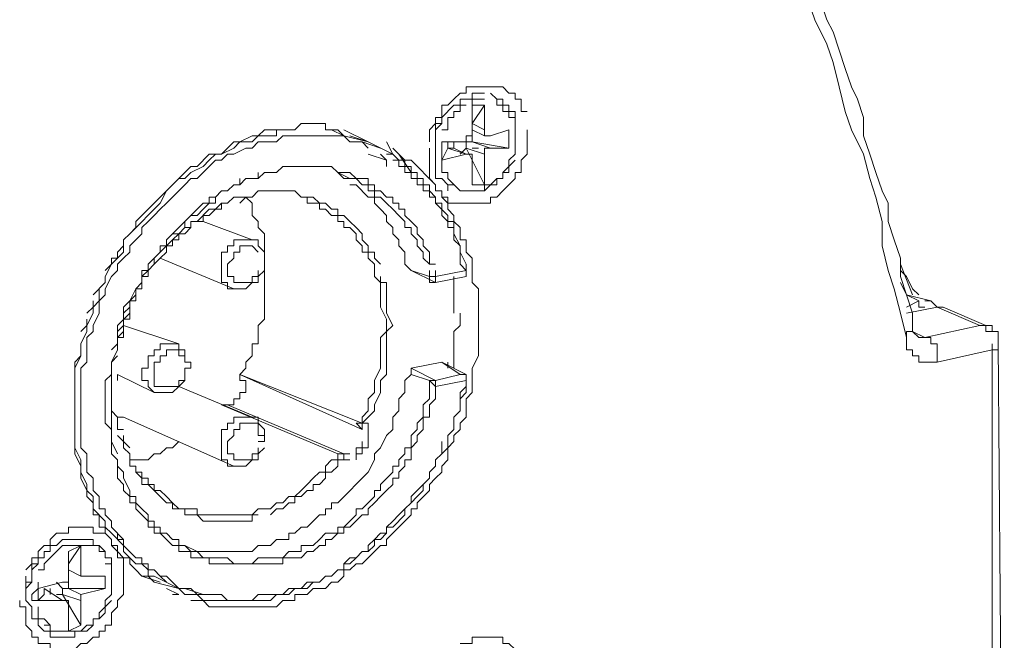
# Model space of a CAD drawing. Units: millimetres. Extents: x -30 to 3065, y -79 to 1485.
# Drawn here: x 1262 to 1307, y 498 to 527 of the extents above; entities that cross this region are included whole.
import ezdxf

# ---------------------------------------------------------------- set-up
doc = ezdxf.new("R2010")
doc.units = ezdxf.units.MM
doc.layers.get('0').update_dxf_attribs({"lineweight": 18})

msp = doc.modelspace()

# ---------------------------------------------------------------- linework, layer by layer
at = {"lineweight": 18}
for p, q in [((1283.379, 523.524), (1282.812, 523.524)), ((1282.812, 523.524), (1282.812, 521.255)), ((1283.379, 523.241), (1282.812, 523.241)), ((1283.379, 522.958), (1283.379, 521.538)), ((1280.825, 521.822), (1280.825, 521.255)), ((1284.515, 520.97), (1283.379, 520.97)), ((1279.974, 520.404), (1279.123, 520.404)), ((1281.676, 517.85), (1281.11, 518.417)), ((1269.193, 517.282), (1268.626, 516.716)), ((1269.477, 516.999), (1268.909, 516.999)), ((1268.909, 516.431), (1268.341, 516.431)), ((1265.788, 514.729), (1265.221, 514.162)), ((1272.881, 514.729), (1272.314, 514.729)), ((1306.928, 512.743), (1306.36, 512.743)), ((1304.091, 512.175), (1303.523, 512.175)), ((1277.705, 508.487), (1277.705, 507.92)), ((1277.988, 507.069), (1277.422, 507.069)), ((1277.422, 507.069), (1277.422, 506.501)), ((1272.881, 506.501), (1272.314, 506.501)), ((1264.085, 502.245), (1264.085, 500.543)), ((1262.951, 501.962), (1262.384, 501.962)), ((1262.1, 501.111), (1262.1, 499.976)), ((1262.668, 500.827), (1262.668, 499.976)), ((1265.788, 500.543), (1263.802, 500.543))]:
    msp.add_line(p, q, dxfattribs=at)
for points in [[(1303.24, 513.311), (1302.955, 514.162), (1302.672, 515.013), (1302.672, 515.865), (1302.389, 516.716), (1302.104, 517.565), (1302.104, 518.417), (1301.821, 518.985), (1301.538, 519.836), (1301.253, 520.687), (1300.97, 521.538), (1300.97, 522.39), (1300.686, 523.241), (1300.402, 523.809), (1300.118, 524.658), (1299.835, 525.51), (1299.55, 526.361), (1299.267, 526.929), (1298.701, 528.631)], [(1302.955, 512.175), (1302.672, 513.311), (1302.389, 514.445), (1302.104, 515.297), (1301.821, 516.431), (1301.821, 517.565), (1301.538, 518.701), (1301.253, 519.553), (1300.97, 520.687), (1300.402, 521.822), (1300.118, 522.673), (1299.835, 523.809), (1299.55, 524.943), (1299.267, 525.794), (1298.701, 526.929), (1298.416, 527.78)], [(1281.11, 522.39), (1281.393, 522.39), (1281.393, 522.958), (1281.676, 522.958), (1281.961, 523.241), (1282.244, 523.524), (1282.528, 523.524), (1282.528, 523.809), (1284.23, 523.809), (1284.515, 523.524), (1284.798, 523.524), (1284.798, 523.241), (1285.081, 523.241), (1285.081, 522.673), (1285.364, 522.673)], [(1284.23, 523.241), (1283.947, 523.241), (1283.663, 523.524)], [(1282.244, 523.241), (1282.244, 522.673), (1281.961, 522.673), (1281.961, 522.39), (1281.676, 522.39), (1281.676, 521.822), (1281.393, 521.822)], [(1282.812, 523.241), (1282.244, 523.241)], [(1284.515, 522.958), (1283.947, 522.958), (1283.947, 523.241)], [(1284.798, 522.673), (1284.23, 522.673), (1284.23, 523.241)], [(1282.528, 522.958), (1281.961, 522.958), (1281.393, 522.39)], [(1282.812, 522.106), (1283.379, 522.958)], [(1282.812, 522.958), (1283.379, 522.958)], [(1284.798, 522.39), (1284.515, 522.39), (1284.515, 522.958)], [(1284.798, 521.538), (1284.798, 522.673)], [(1276.57, 521.822), (1276.002, 521.822), (1276.002, 522.106), (1274.868, 522.106), (1274.583, 521.822), (1273.166, 521.822), (1272.881, 521.538), (1272.598, 521.538), (1272.03, 521.255), (1271.746, 521.255), (1271.463, 520.97), (1271.178, 520.687), (1270.612, 520.687), (1270.044, 520.119), (1269.761, 520.119), (1269.477, 519.836), (1269.193, 519.553), (1268.909, 519.268), (1268.626, 518.985), (1268.341, 518.701), (1268.058, 518.417), (1267.775, 518.133), (1267.49, 517.85), (1267.207, 517.565), (1267.207, 517.282), (1266.924, 516.999), (1266.639, 516.716)], [(1280.825, 521.822), (1281.11, 522.106)], [(1281.11, 522.106), (1281.393, 522.106), (1281.393, 522.39)], [(1281.11, 520.97), (1281.11, 522.39)], [(1281.393, 522.106), (1281.11, 521.822), (1281.11, 521.255)], [(1283.379, 521.822), (1282.812, 522.106)], [(1271.178, 520.687), (1271.746, 520.97), (1272.03, 521.255), (1272.598, 521.255), (1272.881, 521.538), (1273.732, 521.538), (1273.732, 521.822)], [(1276.854, 521.538), (1276.286, 521.822)], [(1276.57, 521.822), (1277.137, 521.255)], [(1276.854, 521.822), (1277.988, 521.255)], [(1281.676, 518.417), (1283.663, 518.417), (1283.663, 518.701), (1283.947, 518.701), (1284.23, 518.985), (1284.515, 519.268), (1284.798, 519.553), (1284.798, 519.836), (1285.081, 519.836), (1285.081, 520.404), (1285.364, 520.687), (1285.364, 521.822)], [(1283.379, 521.538), (1282.812, 521.822)], [(1283.663, 521.538), (1284.515, 521.822)], [(1284.515, 521.822), (1284.515, 520.97)], [(1276.854, 521.538), (1274.017, 521.538), (1273.732, 521.255), (1272.881, 521.255), (1272.598, 520.97), (1272.314, 520.97), (1271.746, 520.687), (1271.463, 520.687), (1271.178, 520.404), (1270.895, 520.404), (1270.612, 520.119), (1270.329, 519.836), (1270.044, 519.553), (1269.761, 519.553), (1269.477, 519.268), (1269.193, 518.985), (1268.909, 518.701), (1268.626, 518.417), (1268.341, 518.133), (1268.058, 517.85), (1267.775, 517.565), (1267.49, 517.282), (1267.49, 516.999), (1267.207, 516.716), (1266.924, 516.431), (1266.924, 516.148), (1266.639, 515.865), (1266.356, 515.58), (1266.356, 515.297), (1266.073, 515.013), (1265.788, 514.445), (1265.788, 514.162), (1265.505, 513.877), (1265.505, 513.311), (1265.221, 512.743), (1265.221, 512.46), (1264.937, 512.175), (1264.937, 511.04), (1264.653, 510.757), (1264.653, 507.069), (1264.937, 506.784), (1264.937, 506.501)], [(1279.123, 520.687), (1277.988, 521.255), (1276.854, 521.538)], [(1277.988, 521.255), (1277.137, 521.538)], [(1277.988, 520.97), (1277.705, 521.255), (1277.137, 521.255)], [(1278.556, 520.97), (1277.705, 521.255)], [(1278.839, 521.255), (1279.123, 520.687), (1278.839, 520.687)], [(1281.11, 521.255), (1281.11, 520.687)], [(1281.393, 521.255), (1282.812, 521.255)], [(1281.393, 521.255), (1281.393, 520.404)], [(1281.676, 521.255), (1281.676, 520.97)], [(1281.961, 521.255), (1281.961, 520.97)], [(1282.528, 521.538), (1282.812, 521.538)], [(1282.528, 520.97), (1282.528, 521.538)], [(1282.812, 521.255), (1284.515, 520.97)], [(1282.812, 521.255), (1283.663, 520.97)], [(1283.379, 521.538), (1283.663, 521.538)], [(1284.515, 520.404), (1284.798, 520.687), (1284.798, 521.538)], [(1279.691, 520.404), (1279.407, 520.687), (1279.123, 520.97)], [(1281.11, 518.985), (1281.11, 519.268), (1280.825, 519.553), (1280.825, 520.97)], [(1281.393, 520.404), (1281.676, 520.97)], [(1281.961, 520.97), (1282.528, 520.687), (1281.676, 520.97)], [(1281.676, 520.97), (1281.961, 520.97)], [(1282.528, 520.97), (1282.244, 520.687)], [(1282.244, 518.985), (1283.379, 518.985), (1283.379, 520.97)], [(1282.528, 520.97), (1283.379, 520.687)], [(1283.379, 519.268), (1282.528, 520.97)], [(1283.095, 520.97), (1282.812, 520.97)], [(1269.193, 519.553), (1269.477, 519.553), (1269.761, 519.836), (1270.329, 520.119), (1270.612, 520.404), (1270.895, 520.687)], [(1278.839, 520.119), (1278.839, 520.404), (1277.988, 520.687)], [(1278.839, 520.404), (1278.556, 520.687)], [(1279.407, 520.404), (1279.123, 520.687)], [(1279.974, 519.836), (1279.407, 520.687)], [(1279.974, 520.119), (1279.407, 520.119), (1279.407, 520.404)], [(1280.259, 519.836), (1279.691, 519.836), (1279.691, 520.404)], [(1281.11, 519.268), (1279.974, 520.404)], [(1281.11, 520.687), (1281.11, 519.553), (1281.393, 519.553)], [(1281.393, 520.404), (1282.528, 520.687)], [(1281.393, 520.687), (1281.393, 519.836), (1281.676, 519.836), (1281.676, 519.553)], [(1282.812, 520.687), (1282.528, 520.687)], [(1282.812, 519.268), (1282.812, 520.687)], [(1284.23, 519.836), (1284.515, 519.836), (1284.515, 520.404)], [(1284.515, 520.119), (1284.798, 520.404)], [(1272.881, 519.553), (1272.881, 519.836)], [(1273.732, 519.836), (1273.166, 519.836), (1272.881, 519.553)], [(1273.732, 519.836), (1274.017, 520.119), (1276.286, 520.119), (1276.57, 519.836), (1277.137, 519.836), (1277.422, 519.553)], [(1277.137, 519.553), (1276.57, 519.836)], [(1277.422, 519.553), (1276.854, 519.553), (1276.57, 519.836)], [(1280.542, 519.553), (1279.974, 519.553), (1279.974, 520.119)], [(1280.825, 519.268), (1280.259, 519.268), (1280.259, 519.836)], [(1283.663, 519.268), (1283.947, 519.553), (1284.23, 519.553), (1284.23, 519.836), (1284.515, 520.119)], [(1272.881, 519.553), (1272.314, 519.553), (1272.03, 519.268), (1271.746, 519.268)], [(1272.03, 519.268), (1272.03, 519.553)], [(1277.422, 519.553), (1277.988, 519.553)], [(1277.422, 519.553), (1277.705, 519.268), (1278.271, 519.268)], [(1277.988, 519.553), (1277.988, 518.985), (1278.556, 518.985)], [(1280.825, 518.985), (1280.542, 518.985), (1280.542, 519.553)], [(1281.393, 519.553), (1281.676, 519.268), (1281.676, 518.985)], [(1281.676, 519.553), (1282.244, 518.985)], [(1283.947, 519.268), (1283.947, 519.553)], [(1266.924, 516.999), (1268.341, 518.417), (1268.626, 518.985)], [(1270.612, 518.417), (1270.612, 518.701), (1270.895, 518.701), (1271.178, 518.985), (1271.463, 518.985), (1271.746, 519.268)], [(1271.178, 518.417), (1271.463, 518.417), (1271.746, 518.701), (1272.598, 518.701), (1272.881, 518.985), (1274.583, 518.985), (1274.868, 518.701), (1275.434, 518.701), (1275.719, 518.417)], [(1278.556, 518.701), (1277.988, 518.701), (1277.422, 519.268), (1277.137, 519.268)], [(1279.974, 515.297), (1279.691, 515.58), (1279.691, 516.148), (1279.407, 516.431), (1279.407, 516.716), (1279.123, 516.999), (1279.123, 517.282), (1278.839, 517.565), (1278.839, 517.85), (1278.556, 518.133), (1278.271, 518.417), (1278.271, 519.268)], [(1278.556, 518.985), (1278.839, 518.701), (1279.123, 518.701), (1279.123, 518.417), (1279.407, 518.417), (1279.407, 518.133), (1279.691, 518.133), (1279.691, 517.85), (1279.974, 517.565), (1280.259, 517.282), (1280.259, 516.999), (1280.542, 516.716), (1280.542, 516.431), (1280.825, 516.148), (1280.825, 515.58), (1281.11, 515.58)], [(1281.11, 518.701), (1280.825, 518.701), (1280.825, 519.268)], [(1281.393, 518.417), (1281.11, 518.417), (1281.11, 518.701), (1280.825, 518.985)], [(1281.676, 518.417), (1281.393, 518.701), (1281.393, 518.985), (1281.11, 518.985)], [(1281.676, 519.268), (1281.961, 519.268)], [(1282.812, 519.268), (1283.947, 519.268)], [(1283.379, 518.985), (1283.663, 519.268)], [(1270.895, 518.701), (1270.895, 518.417)], [(1272.03, 510.472), (1272.314, 510.757), (1272.314, 511.04), (1272.598, 511.324), (1272.598, 511.892), (1272.881, 511.892), (1272.881, 512.743), (1273.166, 513.026), (1273.166, 516.999), (1272.881, 517.282), (1272.881, 517.565), (1272.598, 517.85), (1272.598, 518.417), (1272.314, 518.701)], [(1272.314, 518.701), (1272.03, 518.417)], [(1276.002, 518.417), (1275.151, 518.417), (1275.151, 518.701)], [(1278.556, 518.701), (1278.839, 518.417), (1279.123, 518.133), (1279.407, 517.85), (1279.691, 517.565), (1279.691, 517.282), (1279.974, 517.282), (1279.974, 516.999), (1280.259, 516.716), (1280.259, 516.431), (1280.542, 516.148), (1280.542, 515.865), (1280.825, 515.58)], [(1281.393, 518.701), (1281.676, 518.701)], [(1281.961, 517.85), (1281.676, 518.133), (1281.676, 518.701)], [(1269.193, 517.282), (1269.477, 517.565), (1269.761, 517.85), (1270.044, 518.133), (1270.329, 518.417), (1270.895, 518.417)], [(1271.178, 518.417), (1270.612, 517.85), (1270.329, 517.85), (1270.329, 517.565), (1269.761, 517.565), (1269.761, 517.282), (1269.477, 516.999)], [(1270.612, 518.417), (1270.329, 518.133), (1270.044, 517.85), (1269.761, 517.85)], [(1270.044, 517.565), (1270.612, 518.133), (1271.178, 518.133)], [(1271.178, 518.417), (1271.178, 518.133)], [(1276.854, 517.85), (1276.286, 517.85), (1276.002, 518.133), (1275.719, 518.133), (1275.719, 518.417)], [(1276.002, 518.417), (1276.286, 518.133), (1276.57, 518.133)], [(1278.271, 516.148), (1277.705, 516.148), (1277.705, 516.431), (1277.422, 516.716), (1277.422, 516.999), (1277.137, 517.282), (1276.854, 517.282), (1276.854, 517.565), (1276.57, 517.565), (1276.57, 518.133)], [(1281.676, 517.565), (1281.393, 517.85), (1281.393, 518.417)], [(1269.477, 517.565), (1269.477, 517.282), (1269.193, 516.999)], [(1270.329, 517.565), (1272.598, 516.716)], [(1276.854, 517.85), (1277.137, 517.565), (1277.422, 517.282), (1277.705, 516.999), (1277.705, 516.716), (1277.988, 516.431)], [(1281.961, 517.282), (1281.676, 517.282), (1281.676, 517.85)], [(1281.961, 517.565), (1281.676, 517.565)], [(1282.528, 515.297), (1282.244, 515.58), (1282.244, 516.431), (1281.961, 516.716), (1281.961, 517.85)], [(1283.095, 512.743), (1283.095, 514.445), (1282.812, 514.729), (1282.812, 515.865), (1282.528, 516.148), (1282.528, 516.716), (1282.244, 516.716), (1282.244, 517.282), (1281.961, 517.565)], [(1269.477, 517.282), (1269.761, 517.282)], [(1265.788, 514.729), (1265.788, 515.013), (1266.073, 515.58), (1266.356, 515.865), (1266.639, 516.148), (1266.639, 516.716)], [(1268.626, 516.716), (1268.626, 516.148), (1268.341, 515.865), (1268.058, 515.58), (1267.775, 515.297)], [(1268.626, 516.431), (1268.909, 516.716), (1269.193, 516.999)], [(1269.193, 516.999), (1269.193, 516.716), (1268.909, 516.716), (1268.909, 516.431)], [(1271.746, 514.445), (1271.463, 514.445), (1271.463, 514.729), (1271.178, 514.729), (1271.178, 516.148), (1271.463, 516.148), (1271.463, 516.431), (1271.746, 516.431), (1271.746, 516.716), (1272.03, 516.716)], [(1272.03, 516.716), (1272.881, 516.716)], [(1272.881, 515.013), (1273.166, 515.297), (1273.166, 516.148), (1272.881, 516.431), (1272.881, 516.716)], [(1282.244, 516.431), (1281.961, 516.999)], [(1266.639, 516.431), (1266.356, 516.148), (1266.356, 515.865), (1266.073, 515.865), (1266.073, 515.58), (1265.788, 515.297)], [(1267.775, 515.58), (1268.058, 515.865), (1268.341, 516.148), (1268.341, 516.431)], [(1268.341, 516.148), (1268.626, 516.431)], [(1272.314, 514.729), (1271.746, 514.729), (1271.746, 515.013), (1271.463, 515.013), (1271.463, 515.58), (1271.746, 515.865), (1271.746, 516.148), (1272.03, 516.148), (1272.03, 516.431), (1272.598, 516.431)], [(1272.598, 516.431), (1272.881, 516.148)], [(1278.556, 514.729), (1278.271, 515.013), (1278.271, 515.58), (1277.988, 515.865), (1277.988, 516.431)], [(1268.058, 515.865), (1268.058, 515.58)], [(1268.341, 515.865), (1271.746, 514.445)], [(1278.271, 516.148), (1278.271, 515.865), (1278.556, 515.58)], [(1282.528, 515.58), (1282.244, 516.148)], [(1267.49, 515.297), (1267.49, 514.445), (1267.207, 514.445)], [(1267.775, 515.58), (1267.775, 515.013), (1267.49, 515.013)], [(1267.49, 515.297), (1267.775, 515.297)], [(1267.775, 515.297), (1267.49, 515.013)], [(1272.881, 514.729), (1272.881, 515.297)], [(1280.825, 515.013), (1279.974, 515.297), (1281.11, 514.729)], [(1281.11, 515.297), (1281.11, 514.729), (1280.825, 514.729), (1280.825, 515.297)], [(1281.11, 515.013), (1282.528, 515.297)], [(1282.528, 515.013), (1282.528, 515.58)], [(1303.24, 514.162), (1302.672, 515.58)], [(1303.523, 514.162), (1303.24, 514.445), (1302.955, 515.013), (1302.672, 515.297)], [(1272.881, 515.013), (1272.598, 515.013), (1272.598, 514.729)], [(1277.705, 508.487), (1277.988, 508.772), (1277.988, 509.338), (1278.271, 509.623), (1278.271, 510.189), (1278.556, 510.757), (1278.556, 512.175), (1278.839, 512.46), (1278.839, 513.026), (1278.556, 513.594), (1278.556, 515.013)], [(1280.825, 515.013), (1281.11, 515.013)], [(1281.11, 514.729), (1282.528, 515.013)], [(1281.961, 513.311), (1281.961, 515.013)], [(1265.221, 513.594), (1265.505, 513.877), (1265.505, 514.445)], [(1267.207, 514.445), (1267.207, 513.877), (1266.924, 513.877), (1266.924, 513.026), (1266.639, 513.026), (1266.639, 512.175), (1266.356, 512.175)], [(1266.639, 513.594), (1266.924, 513.877), (1267.207, 514.445), (1267.49, 514.729)], [(1271.746, 514.445), (1272.314, 514.445)], [(1272.314, 514.445), (1272.598, 514.729)], [(1278.556, 514.729), (1278.839, 514.729), (1278.839, 513.311), (1279.123, 512.743), (1278.839, 512.46), (1278.839, 510.472), (1278.556, 510.189), (1278.556, 509.623), (1278.271, 509.055), (1278.271, 508.772), (1277.988, 508.487), (1277.705, 508.204)], [(1302.955, 514.162), (1302.672, 514.729)], [(1267.207, 514.162), (1266.924, 513.877), (1266.924, 513.594), (1266.639, 513.311)], [(1304.091, 513.877), (1302.955, 514.162), (1303.523, 513.877)], [(1264.937, 512.743), (1265.221, 513.311), (1265.221, 513.877)], [(1265.221, 513.594), (1264.937, 513.311)], [(1266.639, 513.594), (1266.639, 512.743), (1266.356, 512.46)], [(1303.523, 513.877), (1302.955, 513.594)], [(1304.375, 513.594), (1302.955, 513.311)], [(1303.523, 513.594), (1303.523, 513.877)], [(1303.807, 513.594), (1303.523, 513.594)], [(1304.091, 513.877), (1303.807, 513.877)], [(1304.375, 513.594), (1304.091, 513.877)], [(1306.36, 512.743), (1304.375, 513.594)], [(1304.375, 513.594), (1304.658, 513.594)], [(1306.643, 512.743), (1304.658, 513.594)], [(1264.653, 511.892), (1264.937, 512.46), (1264.937, 513.026)], [(1266.356, 512.743), (1266.924, 513.311)], [(1281.961, 510.757), (1281.961, 512.46), (1282.244, 512.743), (1282.244, 513.311)], [(1303.24, 513.311), (1303.24, 512.46), (1303.523, 512.175)], [(1264.937, 512.743), (1264.653, 512.46)], [(1266.356, 512.743), (1266.356, 511.608), (1266.073, 511.04), (1266.073, 507.352), (1266.356, 506.784)], [(1266.639, 512.743), (1269.193, 511.892)], [(1277.137, 501.394), (1277.422, 501.679), (1277.705, 501.679), (1278.556, 502.53), (1278.839, 502.53), (1278.839, 502.813), (1279.123, 503.096), (1279.407, 503.379), (1279.691, 503.664), (1279.974, 503.947), (1279.974, 504.231), (1280.259, 504.231), (1280.259, 504.515), (1280.825, 505.082), (1280.825, 505.367), (1281.11, 505.65), (1281.393, 505.933), (1281.393, 506.218), (1281.676, 506.501), (1281.676, 507.069), (1281.961, 507.352), (1281.961, 507.636), (1282.244, 507.92), (1282.244, 508.204), (1282.528, 508.487), (1282.528, 509.338), (1282.812, 509.623), (1282.812, 510.757), (1283.095, 511.324), (1283.095, 512.743)], [(1306.36, 512.743), (1303.807, 512.175)], [(1306.643, 512.743), (1306.643, 512.46), (1307.211, 512.46)], [(1306.928, 512.46), (1306.928, 512.743)], [(1266.356, 512.175), (1266.639, 512.46)], [(1304.375, 511.04), (1303.523, 511.04), (1303.523, 511.324), (1303.24, 511.324), (1303.24, 511.608), (1302.955, 511.608), (1302.955, 512.46)], [(1302.955, 512.46), (1303.24, 512.46)], [(1303.24, 512.46), (1303.807, 512.175)], [(1304.375, 511.04), (1304.375, 511.892), (1304.091, 511.892), (1304.091, 512.175)], [(1306.928, 511.608), (1307.211, 511.608), (1307.211, 512.46)], [(1264.653, 511.892), (1264.653, 511.324), (1264.37, 511.04), (1264.37, 508.772)], [(1266.356, 511.892), (1266.073, 511.608)], [(1268.058, 509.623), (1267.775, 509.906), (1267.775, 510.189), (1267.49, 510.189), (1267.49, 510.757), (1267.775, 510.757), (1267.775, 511.324), (1268.058, 511.324), (1268.058, 511.608), (1268.341, 511.608), (1268.341, 511.892), (1268.626, 511.892)], [(1268.626, 509.906), (1268.058, 509.906), (1268.058, 511.04), (1268.341, 511.04), (1268.341, 511.324), (1268.626, 511.324), (1268.626, 511.608)], [(1268.626, 511.892), (1269.193, 511.892)], [(1268.626, 511.608), (1269.477, 511.608)], [(1269.193, 511.892), (1269.193, 511.324), (1269.477, 511.324)], [(1269.477, 510.757), (1269.761, 510.757), (1269.761, 511.04), (1269.477, 511.04), (1269.477, 511.608)], [(1306.928, 511.608), (1304.375, 511.04)], [(1306.928, 476.995), (1306.928, 511.892)], [(1307.495, 476.995), (1307.211, 511.892)], [(1264.937, 505.367), (1264.653, 505.933), (1264.653, 506.501), (1264.37, 507.069), (1264.37, 510.757), (1264.653, 511.324)], [(1266.073, 511.04), (1266.356, 511.324)], [(1266.073, 511.04), (1266.073, 510.472), (1265.788, 510.189), (1265.788, 508.204), (1266.073, 507.92), (1266.073, 506.784), (1266.356, 506.501)], [(1269.477, 510.757), (1269.477, 510.189), (1269.193, 510.189), (1269.193, 509.906), (1268.626, 509.906)], [(1279.974, 510.757), (1281.393, 511.04)], [(1281.11, 510.189), (1279.974, 510.757)], [(1279.974, 510.472), (1279.974, 510.757)], [(1282.528, 510.472), (1281.393, 511.04), (1282.244, 510.472)], [(1281.676, 510.757), (1281.676, 511.04)], [(1266.356, 510.472), (1268.058, 509.623)], [(1266.356, 510.189), (1266.356, 510.472)], [(1270.044, 502.245), (1272.598, 502.245), (1272.881, 502.53), (1273.449, 502.53), (1273.732, 502.813), (1274.3, 502.813), (1274.3, 503.096), (1274.583, 503.096), (1274.868, 503.379), (1275.151, 503.379), (1275.434, 503.664), (1275.719, 503.947), (1276.002, 503.947), (1276.002, 504.231), (1276.286, 504.231), (1276.286, 504.515), (1276.57, 504.515), (1277.988, 505.933), (1278.271, 506.501), (1278.271, 506.784), (1278.556, 507.069), (1278.839, 507.636), (1279.123, 507.92), (1279.123, 508.487), (1279.407, 508.772), (1279.407, 509.338), (1279.691, 509.623), (1279.691, 510.189), (1279.974, 510.472)], [(1271.746, 509.055), (1271.746, 509.338), (1272.03, 509.338), (1272.03, 509.623), (1272.314, 509.623), (1272.314, 510.189), (1272.03, 510.189), (1272.03, 510.472)], [(1272.03, 510.472), (1277.705, 507.92)], [(1272.03, 510.472), (1277.705, 508.204)], [(1280.825, 510.189), (1279.974, 510.472)], [(1282.244, 510.472), (1281.11, 510.189)], [(1282.244, 509.338), (1282.528, 509.623), (1282.528, 510.472)], [(1282.528, 510.472), (1282.244, 510.472)], [(1268.909, 509.623), (1269.193, 509.906), (1269.477, 510.189)], [(1269.193, 509.906), (1272.598, 508.487)], [(1276.854, 503.379), (1277.137, 503.664), (1277.422, 503.947), (1277.422, 504.231), (1277.705, 504.231), (1277.988, 504.515), (1278.271, 504.799), (1278.271, 505.082), (1278.556, 505.082), (1278.556, 505.367), (1279.123, 505.933), (1279.123, 506.218), (1279.407, 506.218), (1279.407, 506.501), (1279.691, 506.784), (1279.691, 507.069), (1279.974, 507.069), (1279.974, 507.636), (1280.259, 507.92), (1280.259, 508.204), (1280.542, 508.487), (1280.542, 509.055), (1280.825, 509.338), (1280.825, 510.189)], [(1277.137, 503.379), (1277.705, 503.947), (1277.988, 503.947), (1277.988, 504.231), (1278.271, 504.515), (1278.556, 504.799), (1278.839, 505.082), (1279.123, 505.367), (1279.123, 505.65), (1279.407, 505.65), (1279.407, 505.933), (1279.691, 506.218), (1279.691, 506.501), (1279.974, 506.501), (1279.974, 507.069), (1280.259, 507.352), (1280.259, 507.636), (1280.542, 507.92), (1280.542, 508.487), (1280.825, 508.487), (1280.825, 509.055), (1281.11, 509.338), (1281.11, 510.189)], [(1281.11, 509.906), (1280.825, 510.189)], [(1280.825, 510.189), (1281.11, 510.189)], [(1282.528, 510.189), (1281.11, 509.906)], [(1282.244, 509.623), (1282.528, 509.906)], [(1268.058, 509.623), (1268.909, 509.623)], [(1276.854, 501.679), (1277.137, 501.679), (1277.422, 501.962), (1277.705, 502.245), (1277.988, 502.245), (1278.271, 502.53), (1278.271, 502.813), (1278.556, 502.813), (1278.839, 503.096), (1278.839, 503.379), (1279.123, 503.379), (1279.691, 503.947), (1279.691, 504.231), (1279.974, 504.515), (1280.259, 504.799), (1280.542, 505.082), (1280.542, 505.367), (1280.825, 505.65), (1280.825, 505.933), (1281.11, 506.218), (1281.11, 506.501), (1281.393, 506.784), (1281.676, 507.069), (1281.676, 507.636), (1281.961, 507.92), (1281.961, 508.487), (1282.244, 508.772), (1282.244, 509.623)], [(1276.57, 506.784), (1271.178, 509.055)], [(1271.178, 509.055), (1271.746, 509.055)], [(1276.854, 506.784), (1271.463, 509.055)], [(1264.37, 508.772), (1264.37, 506.784), (1264.653, 506.218), (1264.653, 505.65), (1264.937, 505.082)], [(1266.356, 508.487), (1266.073, 508.772)], [(1266.639, 508.487), (1266.356, 508.487)], [(1266.356, 508.487), (1266.356, 507.92), (1266.639, 507.92)], [(1266.639, 508.487), (1271.746, 506.218)], [(1271.746, 506.218), (1271.463, 506.218), (1271.463, 506.501), (1271.178, 506.501), (1271.178, 507.92), (1271.463, 507.92), (1271.463, 508.204), (1271.746, 508.204), (1271.746, 508.487), (1272.03, 508.487)], [(1272.03, 508.487), (1272.881, 508.487)], [(1273.166, 507.92), (1272.881, 508.204), (1272.881, 508.487)], [(1272.314, 506.501), (1271.746, 506.501), (1271.746, 506.784), (1271.463, 506.784), (1271.463, 507.352), (1271.746, 507.636), (1271.746, 507.92), (1272.03, 507.92), (1272.03, 508.204), (1272.314, 508.204)], [(1272.314, 508.204), (1272.881, 508.204), (1272.881, 507.636), (1273.166, 507.636)], [(1277.705, 507.92), (1277.422, 508.204), (1277.988, 508.204)], [(1277.988, 508.204), (1277.988, 507.069)], [(1266.639, 507.352), (1266.356, 507.636)], [(1267.49, 505.65), (1267.207, 505.933), (1267.207, 506.218), (1266.924, 506.218), (1266.924, 506.784), (1266.639, 507.069), (1266.639, 507.636)], [(1273.166, 507.92), (1273.166, 507.352), (1272.881, 507.352)], [(1266.639, 507.352), (1266.924, 507.069)], [(1267.207, 506.501), (1267.775, 506.501), (1268.058, 506.784), (1268.341, 506.784), (1268.626, 507.069), (1268.909, 507.069), (1269.193, 507.352)], [(1272.881, 506.784), (1273.166, 507.069)], [(1272.881, 506.501), (1272.881, 507.069)], [(1277.705, 507.352), (1277.705, 506.784), (1277.422, 506.784)], [(1281.393, 506.784), (1281.393, 507.352)], [(1272.881, 506.784), (1272.598, 506.784), (1272.598, 506.501)], [(1276.57, 506.784), (1276.57, 506.218), (1276.286, 505.933)], [(1276.57, 506.784), (1277.137, 506.784)], [(1276.854, 506.501), (1276.854, 506.784)], [(1264.937, 506.501), (1264.937, 505.933), (1265.221, 505.65), (1265.221, 505.082), (1265.505, 504.799), (1265.505, 504.231), (1265.788, 504.231), (1265.788, 503.947), (1266.073, 503.664), (1266.073, 503.379), (1266.639, 502.813)], [(1266.356, 506.501), (1266.356, 505.65), (1266.639, 505.367), (1266.639, 505.082), (1266.924, 504.799)], [(1266.356, 506.218), (1266.639, 505.933), (1266.639, 505.65), (1266.924, 505.082)], [(1266.924, 506.501), (1267.207, 506.501)], [(1271.746, 506.218), (1272.314, 506.218)], [(1272.314, 506.218), (1272.598, 506.501)], [(1276.002, 506.218), (1276.002, 505.65), (1275.719, 505.367), (1275.434, 505.367), (1275.434, 505.082), (1275.151, 505.082), (1274.868, 504.799)], [(1276.002, 506.218), (1276.286, 506.501), (1277.137, 506.501)], [(1267.207, 505.933), (1267.49, 505.933)], [(1268.058, 505.367), (1267.49, 505.367), (1267.49, 505.933)], [(1274.583, 504.799), (1274.868, 505.082), (1275.151, 505.367), (1275.434, 505.65), (1275.719, 505.933), (1276.286, 505.933)], [(1264.937, 505.367), (1264.937, 504.799), (1265.221, 504.515), (1265.221, 503.947), (1265.505, 503.947), (1265.505, 503.379), (1265.788, 503.379)], [(1267.49, 505.65), (1267.775, 505.65), (1267.775, 505.367)], [(1269.477, 504.231), (1268.909, 504.231), (1268.909, 504.515), (1268.626, 504.515), (1268.341, 504.799), (1268.058, 505.082), (1267.775, 505.367)], [(1268.058, 505.367), (1268.058, 505.082), (1268.341, 505.082), (1268.626, 504.799), (1268.909, 504.515), (1269.193, 504.231)], [(1279.974, 504.515), (1279.974, 504.799), (1280.259, 505.082), (1280.542, 505.367)], [(1265.788, 503.664), (1265.221, 504.231), (1265.221, 504.799), (1264.937, 505.082)], [(1266.924, 505.082), (1266.924, 504.515), (1267.207, 504.515)], [(1266.924, 504.799), (1267.207, 504.799)], [(1267.207, 504.799), (1267.207, 504.231), (1267.49, 503.947), (1267.775, 503.664)], [(1272.598, 503.947), (1272.881, 504.231), (1273.449, 504.231), (1273.732, 504.515), (1274.017, 504.515), (1274.3, 504.799), (1274.868, 504.799)], [(1274.583, 504.799), (1274.583, 504.515), (1274.3, 504.515), (1274.017, 504.231), (1273.732, 504.231), (1273.449, 503.947)], [(1267.207, 504.515), (1267.49, 504.231), (1267.775, 503.947)], [(1267.775, 503.947), (1267.775, 503.379), (1268.341, 503.379)], [(1269.477, 504.231), (1270.044, 504.231), (1270.044, 503.947), (1272.881, 503.947)], [(1272.598, 503.947), (1272.598, 503.664), (1270.329, 503.664), (1270.044, 503.947), (1269.477, 503.947), (1269.477, 504.231)], [(1278.839, 503.379), (1279.123, 503.664), (1279.407, 503.947), (1279.691, 504.231)], [(1265.788, 503.096), (1265.221, 503.096), (1265.221, 503.379), (1264.085, 503.379), (1264.085, 503.096), (1263.519, 503.096), (1263.236, 502.813)], [(1265.788, 503.664), (1265.788, 503.096), (1266.073, 502.813), (1266.073, 502.53), (1266.356, 502.245), (1266.639, 501.962)], [(1266.639, 502.53), (1266.073, 503.096), (1265.788, 503.379)], [(1267.775, 503.664), (1268.058, 503.664)], [(1268.058, 503.664), (1268.058, 503.096), (1268.626, 503.096)], [(1268.341, 503.379), (1268.341, 503.096)], [(1276.57, 503.096), (1276.57, 503.379), (1277.137, 503.379)], [(1276.854, 503.096), (1276.854, 503.379)], [(1266.356, 503.096), (1266.356, 502.813), (1266.639, 502.813)], [(1268.341, 503.096), (1268.626, 502.813), (1268.909, 502.53), (1269.477, 502.53)], [(1268.626, 503.096), (1268.909, 502.813), (1269.193, 502.813)], [(1269.761, 502.245), (1269.761, 501.962), (1270.612, 501.962), (1270.612, 501.679), (1274.017, 501.679), (1274.017, 501.962), (1274.868, 501.962), (1275.151, 502.245), (1275.434, 502.245), (1275.719, 502.53), (1276.002, 502.53), (1276.002, 502.813), (1276.286, 502.813), (1276.57, 503.096)], [(1270.044, 502.245), (1270.329, 501.962), (1271.463, 501.962), (1271.746, 501.679), (1272.598, 501.679), (1272.881, 501.962), (1274.017, 501.962), (1274.3, 502.245), (1274.868, 502.245), (1274.868, 502.53), (1275.434, 502.53), (1275.719, 502.813), (1276.002, 503.096), (1276.854, 503.096)], [(1277.988, 502.245), (1277.988, 502.53), (1278.271, 502.813), (1278.556, 503.096), (1278.839, 503.096)], [(1263.519, 502.53), (1262.951, 502.53), (1262.668, 502.245)], [(1265.788, 502.245), (1265.505, 502.245), (1265.505, 502.53), (1263.802, 502.53), (1263.519, 502.245), (1263.236, 501.962), (1262.951, 501.679), (1262.951, 501.394), (1262.668, 501.394)], [(1263.236, 502.813), (1263.236, 502.245), (1262.951, 502.245), (1262.951, 501.962)], [(1264.37, 502.813), (1263.802, 502.813), (1263.519, 502.53)], [(1264.085, 502.245), (1264.653, 502.53)], [(1264.085, 501.679), (1264.653, 502.53)], [(1266.073, 501.962), (1265.788, 501.962), (1265.788, 502.245), (1265.505, 502.53), (1265.221, 502.53), (1265.221, 502.813), (1264.37, 502.813)], [(1264.653, 501.111), (1264.653, 502.53)], [(1266.073, 502.53), (1266.356, 502.53), (1266.356, 501.962), (1266.924, 501.962)], [(1267.775, 501.679), (1267.207, 501.679), (1266.924, 501.962), (1266.639, 502.245), (1266.639, 502.813)], [(1266.639, 502.53), (1267.207, 501.962), (1267.49, 501.962), (1267.49, 501.679)], [(1269.193, 502.813), (1269.193, 502.245), (1270.044, 502.245)], [(1269.477, 502.53), (1270.044, 502.245)], [(1269.477, 502.53), (1269.761, 502.245)], [(1262.668, 502.245), (1262.668, 501.679), (1262.384, 501.394), (1262.384, 500.827), (1262.1, 500.543)], [(1262.1, 500.827), (1262.384, 500.827), (1262.384, 501.962)], [(1262.384, 501.679), (1262.1, 501.394)], [(1262.384, 501.679), (1262.668, 501.679)], [(1266.073, 501.679), (1265.788, 501.679)], [(1266.073, 500.827), (1266.073, 501.962)], [(1266.639, 501.962), (1266.639, 501.111)], [(1266.924, 501.962), (1266.924, 501.679), (1267.207, 501.394), (1267.49, 501.111), (1268.058, 501.111)], [(1267.775, 501.394), (1267.49, 501.679)], [(1267.775, 501.111), (1267.775, 501.679)], [(1270.329, 499.976), (1270.612, 499.691), (1273.732, 499.691), (1274.017, 499.976), (1274.583, 499.976), (1274.583, 500.259), (1275.151, 500.259), (1275.434, 500.543), (1276.002, 500.543), (1276.286, 500.827), (1276.57, 500.827), (1276.854, 501.111), (1276.854, 501.679)], [(1276.854, 501.679), (1277.137, 501.962), (1277.422, 501.962)], [(1266.639, 501.111), (1266.639, 500.259), (1266.356, 499.976), (1266.356, 499.691), (1266.073, 499.408), (1266.073, 498.84), (1265.788, 498.84), (1265.788, 498.557), (1265.505, 498.557), (1265.505, 498.274), (1265.221, 498.274), (1264.937, 497.989), (1264.653, 497.989), (1264.37, 497.706), (1263.236, 497.706), (1263.236, 497.989), (1262.668, 497.989), (1262.668, 498.274), (1262.384, 498.274), (1262.384, 498.557), (1262.1, 498.84), (1262.1, 499.691), (1261.816, 499.691), (1261.816, 499.976)], [(1264.653, 501.111), (1265.788, 501.111)], [(1265.788, 501.111), (1265.788, 500.543)], [(1265.788, 499.976), (1266.073, 500.259), (1266.073, 501.111)], [(1267.49, 501.111), (1268.341, 500.827)], [(1267.775, 501.394), (1268.058, 501.394), (1268.341, 501.111), (1268.626, 501.111), (1268.909, 500.827), (1269.193, 500.543), (1269.761, 500.543), (1270.044, 500.259), (1271.178, 500.259), (1271.463, 499.976), (1272.598, 499.976), (1272.881, 500.259), (1274.3, 500.259)], [(1267.775, 501.111), (1268.058, 500.827)], [(1269.193, 500.543), (1268.058, 501.111)], [(1268.341, 501.111), (1268.626, 500.827)], [(1274.868, 500.543), (1275.151, 500.827), (1275.719, 500.827), (1276.002, 501.111)], [(1276.002, 501.111), (1276.286, 501.111), (1276.57, 501.394), (1277.137, 501.394)], [(1262.668, 500.543), (1263.802, 500.827)], [(1263.519, 500.827), (1263.802, 500.543)], [(1263.802, 500.827), (1264.085, 500.827)], [(1268.058, 500.827), (1269.193, 500.543)], [(1275.151, 500.543), (1275.434, 500.827)], [(1262.668, 500.543), (1262.384, 500.259)], [(1262.384, 500.259), (1262.384, 499.976), (1264.085, 499.976)], [(1262.668, 499.976), (1262.951, 500.259)], [(1262.951, 500.543), (1262.951, 500.259)], [(1263.236, 500.543), (1263.236, 500.259)], [(1263.802, 500.259), (1263.519, 500.259)], [(1263.802, 500.259), (1263.802, 500.543)], [(1263.802, 500.259), (1264.653, 499.976)], [(1264.653, 498.84), (1263.802, 500.259)], [(1264.085, 500.543), (1264.653, 500.259)], [(1264.653, 500.259), (1265.788, 500.543)], [(1264.653, 498.84), (1264.653, 500.259)], [(1268.626, 500.543), (1269.193, 500.259), (1268.909, 500.259)], [(1269.193, 500.543), (1269.477, 500.259), (1270.044, 500.259), (1270.329, 499.976), (1273.449, 499.976), (1273.732, 500.259)], [(1269.477, 500.543), (1270.329, 500.259)], [(1274.017, 500.259), (1274.3, 500.543), (1275.151, 500.543)], [(1274.3, 500.259), (1274.583, 500.543)], [(1262.1, 499.976), (1262.384, 499.691), (1262.384, 499.125), (1262.951, 499.125)], [(1264.085, 498.557), (1264.085, 499.976)], [(1264.653, 498.557), (1264.937, 498.84), (1265.221, 498.84), (1265.221, 499.125), (1265.505, 499.125), (1265.505, 499.408), (1266.073, 499.976)], [(1265.505, 499.125), (1265.788, 499.408), (1265.788, 499.976)], [(1269.761, 499.976), (1271.463, 499.976)], [(1262.668, 499.691), (1262.668, 498.84), (1262.951, 498.557), (1263.236, 498.557)], [(1262.951, 499.125), (1263.236, 498.84)], [(1262.951, 498.84), (1263.236, 498.84)], [(1263.236, 498.84), (1263.236, 498.274), (1264.37, 498.274), (1264.37, 498.557)], [(1264.085, 498.557), (1264.653, 498.84)], [(1264.937, 498.557), (1265.221, 498.84)], [(1263.236, 498.557), (1264.937, 498.557)], [(1282.244, 497.989), (1282.812, 497.989), (1282.812, 498.274), (1284.23, 498.274), (1284.23, 497.989), (1284.515, 497.989), (1284.798, 497.706), (1285.081, 497.706), (1285.081, 497.138), (1285.364, 496.854)]]:
    msp.add_lwpolyline(points, dxfattribs=at)
for points in [[(1264.085, 501.394), (1264.085, 501.394), (1264.653, 501.111), (1264.653, 501.111), (1264.653, 501.111), (1264.085, 501.394), (1264.085, 501.394)], [(1262.951, 500.543), (1262.951, 500.543), (1263.802, 499.976), (1263.802, 499.976), (1263.802, 499.976), (1262.951, 500.543), (1262.951, 500.543)]]:
    msp.add_open_spline(points, degree=3, knots=[0, 0, 0, 0, 1, 1, 1, 2, 2, 2, 2], dxfattribs=at)

doc.saveas('drawing.dxf')
